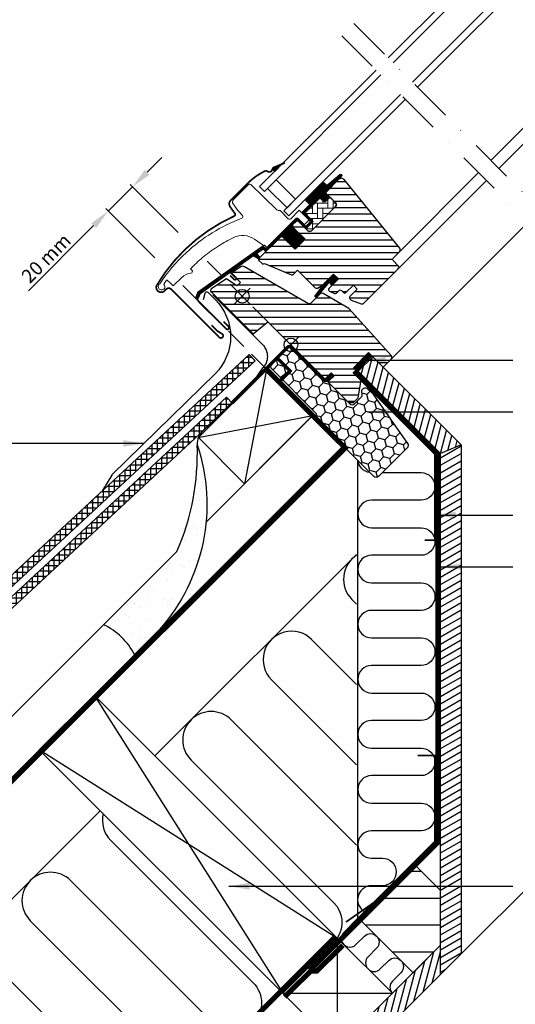
# Model space of a CAD drawing. Units: millimetres. Extents: x -50 to 2150, y -50 to 1535.
# Drawn here: x 493 to 780, y 317 to 889 of the extents above; entities that cross this region are included whole.
import ezdxf

# ---------------------------------------------------------------- set-up
doc = ezdxf.new("R2010")
doc.units = ezdxf.units.MM
doc.header["$LTSCALE"] = 50
doc.header["$MEASUREMENT"] = 0
doc.header["$PDMODE"] = 1
doc.header["$PDSIZE"] = 2
for name, pattern in [('DASHDOT', [1, 0.5, -0.25, 0, -0.25]), ('DASHED', [0.75, 0.5, -0.25]), ('HIDDEN', [0.375, 0.25, -0.125])]:
    doc.linetypes.add(name, pattern=pattern)
doc.layers.get('0').update_dxf_attribs({"linetype": 'CONTINUOUS'})
doc.layers.get('DEFPOINTS').update_dxf_attribs({"linetype": 'CONTINUOUS'})
for name, color, linetype in [('C13', 6, 'CONTINUOUS'), ('DIM', 2, 'CONTINUOUS'), ('VELUX_BFX', 9, 'CONTINUOUS'), ('VELUX_FLASHING', 4, 'CONTINUOUS'), ('VELUX_GASKET', 1, 'CONTINUOUS'), ('VELUX_HATCH', 1, 'CONTINUOUS'), ('VELUX_INFO', 7, 'CONTINUOUS'), ('VELUX_INSIDE-COVERING', 7, 'CONTINUOUS'), ('VELUX_INSULATION', 1, 'CONTINUOUS'), ('VELUX_INSULATIONFRAME_BDX', 5, 'CONTINUOUS'), ('VELUX_LINNING', 2, 'CONTINUOUS'), ('VELUX_ROOFCONSTRUCTION', 7, 'CONTINUOUS'), ('VELUX_ROOFINGMATERIAL', 3, 'CONTINUOUS'), ('VELUX_ROOFWINDOW', 2, 'CONTINUOUS'), ('VELUX_RUDE_50-59', 1, 'CONTINUOUS'), ('VELUX_TEXT_ENGLISH', 7, 'CONTINUOUS'), ('VELUX_UNDERROOF', 3, 'DASHED'), ('VELUX_VAPOUR-BARRIER', 1, 'HIDDEN')]:
    doc.layers.add(name, color=color, linetype=linetype)
doc.styles.add('Verdana', font='verdana.ttf')
doc.dimstyles.new('VERDANA', dxfattribs={"dimtxt": 8, "dimasz": 12, "dimexe": 2, "dimexo": 0, "dimgap": 2, "dimtad": 1, "dimdec": 0, "dimzin": 0, "dimdsep": 46, "dimtxsty": 'Verdana', "dimcen": 0.09, "dimclrd": 256, "dimclre": 256, "dimclrt": 256, "dimadec": 0, "dimazin": 0, "dimtfac": 1, "dimtdec": 0, "dimtix": 1, "dimtmove": 0, "dimatfit": 3, "dimfxl": 1, "dimtolj": 1, "dimtzin": 0, "dimarcsym": 0})
pattern_1 = [(270, (-2137.37055, 1658.98238), (0.25, -1e-16), [])]

# ---------------------------------------------------------------- blocks, each defined once
blk = doc.blocks.new('V22BDX_A-A')
at = {"layer": 'VELUX_INSULATIONFRAME_BDX'}
h = blk.add_hatch(dxfattribs=at)
h.set_pattern_fill('HONEY', color=5, scale=30, angle=45, style=0)
h.set_pattern_definition([(45, (464.375, -2511.6994), (1.681079, 6.2738723), [3.75, -7.5]), (165, (464.375, -2511.6994), (-6.2738723, -1.681079), [3.75, -7.5]), (105, (464.375, -2511.6994), (-4.5927933, 4.5927933), [-7.5, 3.75])])
h.paths.add_polyline_path([(48.01, -28.96, 0.043661), (47.78, -28.69), (44.55, -25.46, 0.719897), (41.16, -27.15), (41.37, -28.64, -0.235469), (40.8, -30.33), (36.98, -34.15, -0.414214), (34.15, -34.15), (1.41, -1.41, 0.414214), (-1.41, -1.41), (-11.1, -11.1, 0.414214), (-11.1, -13.93), (14.35, -39.39, -0.244698), (14.91, -41.15), (14.78, -41.86, 0.244557), (15.34, -43.62), (48.08, -76.37, 0.414214), (50.91, -76.37), (67.54, -59.74, 0.36397), (67.77, -57.18)])
at = {"layer": 'VELUX_INSULATIONFRAME_BDX', "linetype": 'Continuous', "lineweight": 30}
blk.add_lwpolyline([(15.34, -43.62, -0.244698), (14.78, -41.86), (14.91, -41.15, 0.244698), (14.35, -39.39), (-11.1, -13.93, -0.414214), (-11.1, -11.1), (-1.41, -1.41, -0.414214), (1.41, -1.41), (34.15, -34.15, 0.414214), (36.98, -34.15), (40.8, -30.33, 0.235469), (41.37, -28.64), (41.16, -27.15, -0.719897), (44.55, -25.46), (47.78, -28.69, -0.043661), (48.01, -28.96), (67.77, -57.18, -0.36397), (67.54, -59.74), (50.91, -76.37, -0.414214), (48.08, -76.37), (15.34, -43.62)], format="xyb", dxfattribs=at)
blk = doc.blocks.new('*D9')
at = {"layer": 'DEFPOINTS', "color": 0}
for p in [(543.96, 777.76), (584.53, 765.31), (571.05, 750.66)]:
    blk.add_point(p, dxfattribs=at)
at = {"layer": 'VELUX_INFO', "lineweight": -2}
for p, q in [((566.51, 800.31), (574.99, 808.79)), ((558.02, 791.82), (543.96, 777.76)), ((584.53, 765.31), (556.61, 793.24)), ((571.05, 750.66), (542.54, 779.17)), ((535.47, 769.27), (497.55, 731.35))]:
    blk.add_line(p, q, dxfattribs=at)
at = {"layer": 'VELUX_INFO'}
for points in [[(565.09, 801.72), (567.92, 798.89), (558.02, 791.82)], [(534.06, 770.69), (536.89, 767.86), (543.96, 777.76)]]:
    blk.add_solid(points, dxfattribs=at)
at = {"layer": 'VELUX_INFO', "insert": (507.85, 750.37), "char_height": 8, "attachment_point": 5, "rotation": 45, "style": 'Verdana'}
blk.add_mtext('\\A1;20 mm', dxfattribs=at)
blk = doc.blocks.new('V22 GZL_A-A')
at = {"layer": 'VELUX_GASKET'}
h = blk.add_hatch(dxfattribs=at)
h.set_pattern_fill('ANSI31', color=256, scale=2, angle=225, style=0)
h.set_pattern_definition(pattern_1)
edge = h.paths.add_edge_path()
edge.add_line((-584.88, 917.81), (-583.5, 916.44))
edge.add_line((-583.5, 916.44), (-579.14, 920.8))
edge.add_line((-579.14, 920.8), (-583.83, 918.86))
edge.add_arc((-583.09, 917.07), 1.94, 112.4652, 157.5348)
h = blk.add_hatch(dxfattribs=at)
h.set_pattern_fill('ANSI31', color=256, scale=2, angle=225, style=0)
h.set_pattern_definition(pattern_1)
edge = h.paths.add_edge_path()
edge.add_line((-553.95, 904.53), (-554.19, 904.28))
edge.add_arc((-554.04, 904.02), 0.3, 120, 225)
edge.add_line((-554.26, 903.81), (-553.06, 902.61))
edge.add_arc((-554.48, 901.2), 2, 225, 45, ccw=False)
edge.add_line((-555.89, 899.79), (-557.09, 900.99))
edge.add_arc((-557.31, 900.82), 0.271, 38.5526, 141.4479)
edge.add_line((-557.52, 900.99), (-566.18, 892.33))
edge.add_line((-566.18, 892.33), (-561.94, 888.08))
edge.add_arc((-562.64, 887.38), 1, 315, 44.9189, ccw=False)
edge.add_line((-561.94, 886.67), (-564.77, 883.84))
edge.add_arc((-565.47, 884.55), 1, 224.9999, 315.0001, ccw=False)
edge.add_line((-566.18, 883.84), (-570.07, 887.73))
edge.add_arc((-570.42, 887.38), 0.5, 45.0001, 134.9999)
edge.add_line((-570.78, 887.73), (-573.67, 884.83))
edge.add_line((-573.67, 884.83), (-565.9, 877.05))
edge.add_line((-565.9, 877.05), (-571.69, 871.25))
edge.add_line((-571.69, 871.25), (-579.47, 879.03))
edge.add_line((-579.47, 879.03), (-588.24, 870.26))
edge.add_arc((-588.59, 870.62), 0.5, 225, 315, ccw=False)
edge.add_line((-588.95, 870.26), (-589.75, 871.07))
edge.add_arc((-590.1, 870.71), 0.5, 44.9998, 123.7002)
edge.add_line((-590.38, 871.13), (-593.64, 868.95))
edge.add_arc((-593.36, 868.54), 0.5, 123.6997, 221.0001)
edge.add_line((-593.74, 868.21), (-592.44, 866.72))
edge.add_arc((-592.82, 866.39), 0.5, 315, 40.9998, ccw=False)
edge.add_line((-592.47, 866.04), (-592.62, 865.88))
edge.add_arc((-592.97, 866.24), 0.5, 240, 314.9999, ccw=False)
edge.add_line((-593.22, 865.8), (-595.71, 867.24))
edge.add_arc((-595.96, 866.81), 0.5, 59.9995, 123.7004)
edge.add_line((-596.24, 867.22), (-627.05, 845.19))
edge.add_line((-627.05, 845.19), (-627.97, 842.91))
edge.add_arc((-628.57, 843.16), 0.65, 158.7508, 337.2053, ccw=False)
edge.add_line((-629.17, 843.4), (-627.91, 846.51))
edge.add_line((-627.91, 846.51), (-590.54, 872.95))
edge.add_arc((-590.26, 872.53), 0.5, 49.0003, 123.6995, ccw=False)
edge.add_line((-589.93, 872.91), (-588.59, 871.75))
edge.add_line((-588.59, 871.75), (-571.34, 889))
edge.add_arc((-570.63, 888.29), 1, 45, 134.9551, ccw=False)
edge.add_line((-569.93, 889), (-565.83, 884.9))
edge.add_arc((-565.47, 885.25), 0.5, 225.0002, 314.9998)
edge.add_line((-565.12, 884.9), (-563, 887.02))
edge.add_arc((-563.35, 887.38), 0.503, 315.1597, 44.6151)
edge.add_line((-563, 887.73), (-567.16, 891.89))
edge.add_arc((-566.57, 892.54), 0.877, 136.981, 227.6548, ccw=False)
edge.add_line((-567.21, 893.14), (-563.07, 897.28))
edge.add_line((-563.07, 897.28), (-564.83, 899.04))
edge.add_arc((-563.77, 900.1), 1.5, 135, 225, ccw=False)
edge.add_line((-564.83, 901.16), (-556.51, 909.48))
edge.add_arc((-555.45, 908.42), 1.5, 45, 135, ccw=False)
edge.add_line((-554.39, 909.48), (-553.23, 908.33))
edge.add_line((-553.23, 908.33), (-545.64, 914.67))
edge.add_arc((-545.23, 914.17), 0.65, 315, 129.9056, ccw=False)
edge.add_line((-544.77, 913.71), (-553.95, 904.53))
h = blk.add_hatch(dxfattribs=at)
h.set_pattern_fill('ANSI31', color=256, scale=2, angle=225, style=0)
h.set_pattern_definition(pattern_1)
h.paths.add_polyline_path([(-551.22, 851.65), (-550.5, 850.02), (-546.56, 853.96), (-549.39, 856.79), (-554.22, 851.96), (-560.03, 844.32, 0.76439), (-558.99, 843.51), (-552.07, 851.76, -0.557806)])
at = {"layer": 'VELUX_HATCH'}
h = blk.add_hatch(dxfattribs=at)
h.set_pattern_fill('ANSI31', color=256, scale=30, angle=-45, style=0)
h.set_pattern_definition([(360, (-915.387, 1139.8365), (1e-15, 3.75), [])])
edge = h.paths.add_edge_path()
edge.add_line((-546.23, 911.85), (-553.66, 904.42))
edge.add_arc((-553.31, 904.06), 0.5, 134.9998, 225.0002)
edge.add_line((-553.66, 903.71), (-548.15, 898.19))
edge.add_arc((-549.21, 897.13), 1.5, 314.9987, 45.0012, ccw=False)
edge.add_line((-548.15, 896.07), (-562.22, 882))
edge.add_arc((-563.28, 883.06), 1.5, 224.9999, 315.0001, ccw=False)
edge.add_line((-564.34, 882), (-569.71, 887.38))
edge.add_arc((-570.42, 886.67), 1, 45.0002, 135)
edge.add_line((-571.13, 887.38), (-573.11, 885.4))
edge.add_line((-573.11, 885.4), (-573.11, 884.26))
edge.add_line((-573.11, 884.26), (-565.9, 877.05))
edge.add_line((-565.9, 877.05), (-571.69, 871.25))
edge.add_line((-571.69, 871.25), (-578.91, 878.47))
edge.add_line((-578.91, 878.47), (-580.04, 878.47))
edge.add_line((-580.04, 878.47), (-592.84, 865.67))
edge.add_arc((-592.46, 865.31), 0.52, 135.9058, 222.8125)
edge.add_line((-592.85, 864.95), (-590.64, 862.75))
edge.add_arc((-590.29, 863.14), 0.529, 227.7221, 298.9481)
edge.add_line((-590.03, 862.68), (-589.52, 862.97))
edge.add_line((-589.52, 862.97), (-573.79, 856.45))
edge.add_arc((-573.41, 857.38), 1, 247.5, 315)
edge.add_line((-572.7, 856.67), (-570.25, 859.13))
edge.add_line((-570.25, 859.13), (-559.97, 848.85))
edge.add_arc((-559.26, 849.56), 1, 225, 299.9999)
edge.add_line((-558.76, 848.69), (-555.75, 850.43))
edge.add_line((-555.75, 850.43), (-549.39, 856.79))
edge.add_line((-549.39, 856.79), (-546.56, 853.96))
edge.add_line((-546.56, 853.96), (-551.98, 848.54))
edge.add_arc((-551.27, 847.83), 1, 135, 245.0001)
edge.add_line((-551.7, 846.93), (-548.8, 845.58))
edge.add_arc((-548.38, 846.48), 1, 245, 315)
edge.add_line((-547.67, 845.78), (-546.17, 847.28))
edge.add_arc((-545.46, 846.58), 1, 44.9999, 135, ccw=False)
edge.add_line((-544.75, 847.28), (-543.55, 846.08))
edge.add_arc((-542.84, 846.79), 1, 225.0001, 315.0001)
edge.add_line((-542.14, 846.08), (-537.82, 850.39))
edge.add_line((-537.82, 850.39), (-535.56, 848.13))
edge.add_line((-535.56, 848.13), (-539.88, 843.82))
edge.add_arc((-539.17, 843.11), 1, 135.031, 224.9999)
edge.add_line((-539.87, 842.4), (-539.38, 841.91))
edge.add_arc((-538.68, 842.75), 1.1, 230.291, 249.4416)
edge.add_line((-539.06, 841.73), (-533.28, 839.62))
edge.add_arc((-532.76, 841.03), 1.5, 249.9999, 315)
edge.add_line((-531.7, 839.97), (-511.94, 859.73))
edge.add_arc((-513, 860.79), 1.5, 314.9999, 45)
edge.add_line((-511.94, 861.85), (-514.77, 864.68))
edge.add_arc((-514.07, 865.38), 1, 134.9999, 225, ccw=False)
edge.add_line((-514.77, 866.09), (-511.06, 869.8))
edge.add_arc((-512.12, 870.86), 1.5, 314.9999, 39.0001)
edge.add_line((-510.96, 871.81), (-543.26, 911.7))
edge.add_arc((-544.81, 910.44), 2, 39, 134.9999)
edge = h.paths.add_edge_path()
edge.add_line((-563.98, 839.57), (-601.15, 861.03))
edge.add_arc((-602.16, 859.5), 1.83, 56.6938, 127.0062)
edge.add_line((-603.26, 860.96), (-608.19, 857.68))
edge.add_arc((-607.92, 857.26), 0.494, 122.7936, 225.9064)
edge.add_line((-608.26, 856.91), (-603.37, 852.02))
edge.add_line((-603.37, 852.02), (-605.49, 849.9))
edge.add_line((-605.49, 849.9), (-611.53, 854.13))
edge.add_line((-611.53, 854.13), (-620.63, 848.06))
edge.add_line((-620.63, 848.06), (-620.86, 846.88))
edge.add_line((-620.86, 846.88), (-596.02, 822.04))
edge.add_line((-596.02, 822.04), (-587.56, 829.14))
edge.add_line((-587.56, 829.14), (-554.65, 796.23))
edge.add_line((-554.65, 796.23), (-553.95, 796.23))
edge.add_line((-553.95, 796.23), (-550.76, 799.41))
edge.add_line((-550.76, 799.41), (-549.07, 797.71))
edge.add_line((-549.07, 797.71), (-552.25, 794.53))
edge.add_line((-552.25, 794.53), (-552.25, 793.83))
edge.add_line((-552.25, 793.83), (-540.65, 782.23))
edge.add_line((-540.65, 782.23), (-537.82, 782.23))
edge.add_line((-537.82, 782.23), (-535.08, 784.97))
edge.add_line((-535.08, 784.97), (-532.87, 797.5))
edge.add_line((-532.87, 797.5), (-537.82, 802.45))
edge.add_line((-537.82, 802.45), (-528.99, 811.29))
edge.add_line((-528.99, 811.29), (-520.5, 802.81))
edge.add_line((-520.5, 802.81), (-515.92, 807.38))
edge.add_arc((-517, 808.45), 1.52, 315.2269, 36.0096)
edge.add_line((-515.77, 809.34), (-540.51, 836.82))
edge.add_line((-540.51, 836.82), (-555.47, 845.46))
edge.add_arc((-556.22, 844.16), 1.5, 59.9667, 138.3479)
edge.add_line((-557.34, 845.16), (-562.77, 839.73))
edge.add_arc((-563.48, 840.44), 1, 239.9999, 315, ccw=False)
at = {"layer": 'VELUX_HATCH', "linetype": 'Continuous', "lineweight": 0}
h = blk.add_hatch(dxfattribs=at)
h.set_pattern_fill('AR-HBONE', color=256, scale=0.75, angle=45, style=0)
h.set_pattern_definition([(90, (-1977.5044, 1376.3414), (-3, 3), [9, -3]), (180, (-1977.5044, 1379.3414), (-3, 3), [9, -3])])
edge = h.paths.add_edge_path()
edge.add_line((-548.15, 898.19), (-551.4, 901.45))
edge.add_line((-551.4, 901.45), (-553.77, 899.08))
edge.add_arc((-554.48, 899.79), 1, 225, 315, ccw=False)
edge.add_line((-555.18, 899.08), (-556.81, 900.7))
edge.add_arc((-557.16, 900.37), 0.49, 43.7649, 136.2342)
edge.add_line((-557.52, 900.7), (-566.04, 892.18))
edge.add_line((-566.04, 892.18), (-561.23, 887.38))
edge.add_line((-561.23, 887.38), (-565.47, 883.13))
edge.add_line((-565.47, 883.13), (-564.34, 882))
edge.add_arc((-563.28, 883.06), 1.5, 225, 315)
edge.add_line((-562.22, 882), (-548.15, 896.07))
edge.add_arc((-549.21, 897.13), 1.5, 314.9986, 45.0013)
at = {"color": 7, "linetype": 'Continuous', "lineweight": 30}
blk.add_line((-643.68, 848.06), (-615.68, 820.06), dxfattribs=at)
at = {"color": 8, "linetype": 'Continuous', "lineweight": 0}
blk.add_arc((-550.13, 910.72), 0.0683, 75.305, 92.434, dxfattribs=at)
at = {"layer": 'C13', "color": 1}
for p, q in [((-578.7, 820.27), (-569.5, 811.08)), ((-578.7, 811.08), (-569.5, 820.27))]:
    blk.add_line(p, q, dxfattribs=at)
blk.add_circle((-574.1, 815.67), 4, dxfattribs=at)
at = {"layer": 'VELUX_FLASHING'}
for p, q in [((-599.17, 909.54), (-600.09, 908.62)), ((-605.34, 853.98), (-607.71, 856.35))]:
    blk.add_line(p, q, dxfattribs=at)
at = {"layer": 'VELUX_FLASHING', "const_width": 1}
for points in [[(-577.61, 921.43), (-583.83, 918.86, 0.244922), (-584.91, 917.57, -0.521517), (-587.64, 916.44, 0.262585), (-589.44, 916.54, 0.082242), (-599.19, 909.56), (-599.87, 908.88), (-609.03, 899.72, 0.36397), (-609.37, 895.87), (-606.64, 891.98, -0.469691), (-607.05, 890.49, 0.152583), (-651.88, 850.53, 0.884215), (-647.46, 847.07), (-646.49, 848.04, -0.414214), (-643.66, 848.04), (-615.68, 820.06, 1.123864), (-614.08, 822.08), (-617.05, 823.92), (-620.23, 827.1)], [(-613.15, 829.23), (-610.32, 826.4, -1), (-611.74, 824.99), (-627.45, 840.7, -0.414214), (-627.45, 845.91, -0.049346), (-626.89, 846.37), (-610.54, 857.27, -0.35756), (-608.42, 857.06), (-606.06, 854.71, -1), (-607.05, 853.72), (-609.39, 856.05)]]:
    blk.add_lwpolyline(points, format="xyb", dxfattribs=at)
at = {"layer": 'VELUX_GASKET'}
for p, q in [((-551.09, 849.43), (-546.56, 853.96)), ((-546.56, 853.96), (-551.09, 849.43)), ((-549.39, 856.79), (-546.56, 853.96))]:
    blk.add_line(p, q, dxfattribs=at)
for points in [[(-583.5, 916.44), (-579.14, 920.8), (-583.83, 918.86, 0.199228), (-584.88, 917.81, 0.278232)], [(-554.16, 852.03), (-560.03, 844.32, 0.76439), (-558.99, 843.51), (-552.07, 851.76, -0.557806), (-551.22, 851.65), (-550.5, 850.02), (-546.56, 853.96), (-549.39, 856.79), (-554.18, 852)]]:
    blk.add_lwpolyline(points, format="xyb", dxfattribs=at)
blk.add_lwpolyline([(-584.88, 917.81), (-583.5, 916.44)], dxfattribs=at)
at = {"layer": 'VELUX_HATCH', "linetype": 'Continuous', "lineweight": 0}
blk.add_lwpolyline([(-607.32, 878.04, 0.027553), (-616.02, 873.18, 0.028595), (-624.43, 867.15, 0.026562), (-631.58, 860.72), (-632.43, 859.87), (-631.58, 859.03, -0.638744), (-632.21, 857.32, 0.179421), (-637.38, 854.92), (-642.2, 850.1, -0.405973), (-642.62, 850.1), (-644.28, 851.67), (-645.94, 853.25, 0.462375), (-646.39, 853.2), (-647.74, 851.27, 0.331486), (-647.71, 850.68, -2.543547), (-650.29, 851.07, -0.060122), (-634.98, 869.19, -0.048346), (-619.8, 880.79, -0.048183), (-602.68, 889.25, 0.538552), (-602.31, 890.88), (-605.01, 893.67), (-607.71, 897.53, -0.36397), (-607.49, 900.09), (-598.84, 908.73), (-598.77, 908.81, -0.409113), (-597.36, 908.82), (-582.21, 894.19, 0.251417), (-580.85, 893.81, -0.256062), (-580.39, 893.67), (-575.65, 888.94, 0.414214), (-574.24, 888.94), (-569.22, 893.95), (-563.63, 888.36, -0.406568), (-563.63, 888.08), (-566.17, 885.54, -0.414025), (-566.46, 885.54), (-569.92, 889.01, 0.414213), (-571.34, 889.01), (-588.1, 872.25), (-589.37, 873.52, 0.414212), (-589.65, 873.52), (-589.73, 873.44, -0.363942), (-589.99, 873.42), (-595.21, 877.07, 0.273021), (-607.37, 878.02)], format="xyb", dxfattribs=at)
at = {"layer": 'VELUX_ROOFWINDOW', "color": 1}
blk.add_lwpolyline([(-553.95, 904.53), (-554.19, 904.28, 0.493145), (-554.26, 903.81), (-553.06, 902.61, -1), (-555.89, 899.79), (-557.09, 900.99, 0.48178), (-557.52, 900.99), (-566.18, 892.33), (-561.94, 888.08, -0.413799), (-561.94, 886.67), (-564.77, 883.84, -0.414214), (-566.18, 883.84), (-570.07, 887.73, 0.414212), (-570.78, 887.73), (-573.67, 884.83), (-565.9, 877.05), (-571.69, 871.25), (-579.47, 879.03), (-588.24, 870.26, -0.414214), (-588.95, 870.26), (-589.75, 871.07, 0.357561), (-590.38, 871.13), (-593.64, 868.95, 0.452045), (-593.74, 868.21), (-592.44, 866.72, -0.393909), (-592.47, 866.04), (-592.62, 865.88, -0.339454), (-593.22, 865.8), (-595.71, 867.24, 0.285333), (-596.24, 867.22), (-627.05, 845.19), (-627.97, 842.91, -0.986603), (-629.17, 843.4), (-627.91, 846.51), (-590.54, 872.95, -0.337991), (-589.93, 872.91), (-588.59, 871.75), (-571.34, 889, -0.413984), (-569.93, 889), (-565.83, 884.9, 0.414212), (-565.12, 884.9), (-563, 887.02, 0.411432), (-563, 887.73), (-567.16, 891.89, -0.417662), (-567.21, 893.14), (-563.07, 897.28), (-564.83, 899.04, -0.414214), (-564.83, 901.16), (-556.51, 909.48, -0.414214), (-554.39, 909.48), (-553.23, 908.33), (-545.64, 914.67, -0.956503), (-544.77, 913.71)], format="xyb", close=True, dxfattribs=at)
at = {"layer": 'VELUX_ROOFWINDOW'}
for points in [[(-546.23, 911.85), (-553.66, 904.42, 0.414215), (-553.66, 903.71), (-548.15, 898.19, -0.414226), (-548.15, 896.07), (-562.22, 882, -0.414214), (-564.34, 882), (-569.71, 887.38, 0.414213), (-571.13, 887.38), (-573.11, 885.4), (-573.11, 884.26), (-565.9, 877.05), (-571.69, 871.25), (-578.91, 878.47), (-580.04, 878.47), (-592.84, 865.67, 0.398488), (-592.85, 864.95), (-590.64, 862.75, 0.32119), (-590.03, 862.68), (-589.52, 862.97), (-573.79, 856.45, 0.303347), (-572.7, 856.67), (-570.25, 859.13), (-559.97, 848.85, 0.339454), (-558.76, 848.69), (-555.75, 850.43), (-549.39, 856.79), (-546.56, 853.96), (-551.98, 848.54, 0.520568), (-551.7, 846.93), (-548.8, 845.58, 0.315299), (-547.67, 845.78), (-546.17, 847.28, -0.414214), (-544.75, 847.28), (-543.55, 846.08, 0.414214), (-542.14, 846.08), (-537.82, 850.39), (-535.56, 848.13), (-539.88, 843.82, 0.414055), (-539.87, 842.4), (-539.38, 841.91, 0.083755), (-539.06, 841.73), (-533.28, 839.62, 0.291474), (-531.7, 839.97), (-511.94, 859.73, 0.414214), (-511.94, 861.85), (-514.77, 864.68, -0.414214), (-514.77, 866.09), (-511.06, 869.8, 0.383865), (-510.96, 871.81), (-543.26, 911.7, 0.445228)], [(-563.98, 839.57), (-601.15, 861.03, 0.316798), (-603.26, 860.96), (-608.19, 857.68, 0.482949), (-608.26, 856.91), (-603.37, 852.02), (-605.49, 849.9), (-611.53, 854.13), (-620.63, 848.06), (-620.86, 846.88), (-596.02, 822.04), (-587.56, 829.14), (-554.65, 796.23), (-553.95, 796.23), (-550.76, 799.41), (-549.07, 797.71), (-552.25, 794.53), (-552.25, 793.83), (-540.65, 782.23), (-537.82, 782.23), (-535.08, 784.97), (-532.87, 797.5), (-537.82, 802.45), (-528.99, 811.29), (-520.5, 802.81), (-515.92, 807.38, 0.367843), (-515.77, 809.34), (-540.51, 836.82), (-555.47, 845.46, 0.355991), (-557.34, 845.16), (-562.77, 839.73, -0.339455)]]:
    blk.add_lwpolyline(points, format="xyb", close=True, dxfattribs=at)
blk.add_lwpolyline([(-548.15, 898.19), (-551.4, 901.45), (-553.77, 899.08, -0.414214), (-555.18, 899.08), (-556.81, 900.7, 0.426893), (-557.52, 900.7), (-566.04, 892.18), (-561.23, 887.38), (-565.47, 883.13), (-564.34, 882, 0.414214), (-562.22, 882), (-548.15, 896.07, 0.414227), (-548.15, 898.19)], format="xyb", dxfattribs=at)
at = {"layer": 'VELUX_RUDE_50-59'}
for points in [[(-517.57, 982.37), (-445.26, 1054.68), (-442.44, 1051.85), (-514.74, 979.54)], [(-503.43, 968.23), (-431.12, 1040.53), (-428.29, 1037.71), (-500.6, 965.4)], [(-524.64, 975.3), (-592.34, 907.6), (-589.51, 904.77), (-521.81, 972.47)], [(-510.5, 961.16), (-578.2, 893.46), (-575.37, 890.63), (-507.67, 958.33)]]:
    blk.add_lwpolyline(points, dxfattribs=at)
blk.add_lwpolyline([(-576.35, 895.31), (-587.66, 906.62), (-582.71, 911.57), (-571.4, 900.26)], close=True, dxfattribs=at)

msp = doc.modelspace()

# ---------------------------------------------------------------- hatches: boundary and pattern name
at = {"layer": 'VELUX_HATCH'}
h = msp.add_hatch(dxfattribs=at)
h.set_pattern_fill('ANSI37', color=256, scale=25, angle=45, style=0)
h.set_pattern_definition([(90, (160.025, 5.416), (-3.125, 2e-15), []), (180, (160.025, 5.416), (-2e-15, -3.125), [])])
h.paths.add_polyline_path([(629.16, 690.73), (625.76, 694.39), (364.41, 451.77), (367.81, 448.11)])
h = msp.add_hatch(dxfattribs=at)
h.set_pattern_fill('ANSI31', color=256, scale=30, angle=390, style=0)
h.set_pattern_definition([(75, (2121.3203, -2121.3203), (-3.622222, 0.9705714), [])])
h.paths.add_polyline_path([(736.85, 636.91), (748.85, 641.88), (697.59, 693.14), (689.1, 684.66)])
h = msp.add_hatch(dxfattribs=at)
h.set_pattern_fill('ANSI37', color=256, scale=25, angle=45, style=0)
h.paths.add_polyline_path([(612.61, 669.61), (172.88, 261.4), (176.29, 257.73), (616.01, 665.95)])
h = msp.add_hatch(dxfattribs=at)
h.set_pattern_fill('AR-SAND', color=256, scale=8, style=0)
h.set_pattern_definition([(37.5, (-776.196, -1076.22), (-0.50395, 15.41459), [0, -12.16, 0, -13.6, 0, -13]), (7.5, (-776.196, -1076.22), (14.15821, 22.57717), [0, -6.56, 0, -10.96, 0, -4.2]), (327.5, (-786.036, -1076.22), (24.913135, 0.04527), [0, -4, 0, -14.4, 0, -18.8]), (317.5, (-786.036, -1076.22), (24.04901, 7.0214), [0, -2, 0, -9.44, 0, -10.8])])
h.paths.add_polyline_path([(595.59, 642.01, -0.11209), (583.84, 580.1), (541.22, 537.46, -0.168068), (559.71, 519.2, 0.30669)])
h = msp.add_hatch(dxfattribs=at)
h.set_pattern_fill('ANSI31', color=256, scale=30, angle=345, style=0)
h.set_pattern_definition([(30, (2121.3203, -2121.3203), (-1.875, 3.2475953), [])])
h.paths.add_polyline_path([(748.85, 641.88), (736.85, 636.91), (736.85, 334.31), (748.85, 346.31)])
h = msp.add_hatch(dxfattribs=at)
h.set_pattern_fill('ANSI31', color=256, scale=125, angle=135, style=0)
h.set_pattern_definition([(180, (2121.32, -2121.32), (-1e-14, -15.625), [])])
h.paths.add_polyline_path([(690.26, 366.05), (720.94, 335.37), (736.85, 351.28), (736.85, 383.1), (722.07, 397.87), (716.09, 391.89, -0.275296), (710.3, 386.1)])
h = msp.add_hatch(dxfattribs=at)
h.set_pattern_fill('ANSI31', color=256, scale=30, angle=390, style=0)
h.set_pattern_definition([(75, (2121.3203, -2121.3203), (-3.622222, 0.9705714), [])])
h.paths.add_polyline_path([(736.85, 351.28), (720.94, 335.37), (445.58, 60), (462.55, 60), (736.85, 334.31)])

# ---------------------------------------------------------------- linework, layer by layer
at = {"layer": 'VELUX_BFX'}
msp.add_lwpolyline([(604.73, 729.01), (633.38, 700.35, -0.414214), (633.38, 686.21), (627.8, 678.36), (599.11, 650.26, 0.235532), (595.59, 642.01)], format="xyb", dxfattribs=at)
msp.add_lwpolyline([(559.23, 520.14, 0.161276), (541.22, 537.46), (583.84, 580.1, 0.11209), (595.59, 642.01, -0.26684), (573.74, 534.65)], format="xyb", close=True, dxfattribs=at)
at = {"layer": 'VELUX_FLASHING'}
msp.add_lwpolyline([(599.3, 726.46), (600.13, 730.07, -0.589045), (601.81, 730.55), (606.12, 726.23, -0.414214), (606.12, 683.38), (546.13, 624.65, 0.065543), (545.97, 624.44), (540.64, 615.44)], format="xyb", dxfattribs=at)
at = {"layer": 'VELUX_GASKET', "const_width": 3}
msp.add_lwpolyline([(696.18, 694.55), (687.34, 685.71)], dxfattribs=at)
at = {"layer": 'VELUX_INFO', "color": 1, "linetype": 'DASHDOT'}
for p, q in [((686.61, 886.61), (1004.33, 568.89)), ((679.54, 879.54), (997.26, 561.82))]:
    msp.add_line(p, q, dxfattribs=at)
at = {"layer": 'VELUX_INFO', "linetype": 'HIDDEN'}
for p, q in [((650, 700), (598.73, 751.27)), ((635.86, 685.86), (584.59, 737.12))]:
    msp.add_line(p, q, dxfattribs=at)
at = {"layer": 'VELUX_INFO', "color": 5}
for p, q in [((617.12, 732.88), (626.31, 723.69)), ((617.12, 723.69), (626.31, 732.88))]:
    msp.add_line(p, q, dxfattribs=at)
msp.add_circle((621.72, 728.28), 4, dxfattribs=at)
at = {"layer": 'VELUX_INSIDE-COVERING'}
msp.add_lwpolyline([(462.55, 60), (736.85, 334.31), (736.85, 351.28), (445.58, 60)], dxfattribs=at)
at = {"layer": 'VELUX_INSULATION'}
for p, q in [((688.85, 366.91), (688.85, 632.86)), ((571.06, 461.26), (688.14, 578.33)), ((169.81, 60), (539.24, 429.44))]:
    msp.add_line(p, q, dxfattribs=at)
for points in [[(695.84, 625.88, -0.341433), (688.92, 632.8)], [(695.84, 625.88, -0.341433), (688.92, 632.8)], [(703.09, 625.81), (725.65, 625.81, -1), (725.65, 609.81), (696.85, 609.81, 1), (696.85, 593.81), (725.65, 593.81, -1), (725.65, 577.81), (696.85, 577.81, 1), (696.85, 561.81), (725.65, 561.81, -1), (725.65, 545.81), (696.85, 545.81, 1), (696.85, 529.81), (725.65, 529.81, -1), (725.65, 513.81), (696.85, 513.81, 1), (696.85, 497.81), (725.65, 497.81, -1), (725.65, 481.81), (696.85, 481.81, 1), (696.85, 465.81), (725.65, 465.81, -1), (725.65, 449.81), (696.85, 449.81, 1), (696.85, 433.81), (725.65, 433.81, -1), (725.65, 417.81), (696.85, 417.81, 0.414214), (688.85, 409.81, 0.412635), (696.85, 401.86), (703.14, 401.86, -1), (703.14, 385.86), (696.74, 385.86, 0.862009), (694.4, 370.2)], [(688.14, 577.79, 0.479157), (685.36, 552.22), (688.14, 549.44)], [(688.14, 502.77), (662.03, 528.89, 1), (638.69, 505.55), (688.14, 456.1)], [(688.14, 409.44), (615.36, 482.22, 1), (592.02, 458.88), (674.76, 376.15, -0.355364), (676.89, 355.44)], [(540.97, 427.71, 0.260573), (545.35, 412.21), (628.09, 329.48, -1), (604.75, 306.15), (522.02, 388.88, 1), (498.69, 365.55), (581.42, 282.81, -1), (558.08, 259.48), (475.35, 342.21, 1), (452.02, 318.88), (534.75, 236.14, -1), (511.41, 212.81), (428.68, 295.54, 1), (405.35, 272.21), (488.08, 189.48, -1), (464.74, 166.14), (382.01, 248.87, 1), (358.68, 225.54), (441.41, 142.81, -1), (418.08, 119.47), (335.34, 202.2, 0.414214), (312.01, 202.2, 0.414214)], [(689.12, 367.19), (680.67, 358.73, 1), (687.74, 351.66), (692.66, 356.58, -1), (699.73, 349.51), (694.81, 344.59, 1), (701.88, 337.51), (706.8, 342.44, -1), (713.87, 335.37), (708.95, 330.44, 0.414214), (708.95, 323.37)]]:
    msp.add_lwpolyline(points, format="xyb", dxfattribs=at)
at = {"layer": 'VELUX_LINNING', "color": 0}
msp.add_line((748.85, 641.88), (736.85, 636.91), dxfattribs=at)
msp.add_lwpolyline([(697.59, 693.14), (748.85, 641.88), (748.85, 346.31), (736.85, 334.31), (736.85, 636.91), (689.1, 684.66)], close=True, dxfattribs=at)
at = {"layer": 'VELUX_LINNING', "const_width": 1}
for points in [[(698.3, 671.93), (733.65, 636.57), (733.65, 586.57), (727.65, 586.57)], [(723.65, 461.57), (733.65, 461.57), (733.65, 411.57), (698.3, 376.22), (681.91, 364.75)]]:
    msp.add_lwpolyline(points, dxfattribs=at)
at = {"layer": 'VELUX_ROOFCONSTRUCTION'}
for p, q in [((635.78, 685.78), (623.06, 619.31)), ((635.78, 685.78), (623.06, 619.31)), ((596.19, 646.18), (662.65, 658.91)), ((596.19, 646.18), (662.65, 658.91)), ((600.56, 596.92), (662.6, 658.96)), ((150, 110.9), (680.41, 641.31)), ((150, 146.26), (583.84, 580.1)), ((677.13, 291.55), (677.13, 355.19)), ((718.73, 333.15), (708.95, 323.37)), ((645.31, 323.37), (708.95, 323.37)), ((645.31, 323.37), (708.95, 323.37))]:
    msp.add_line(p, q, dxfattribs=at)
at = {"layer": 'VELUX_ROOFCONSTRUCTION', "color": 1}
for p, q in [((535.71, 496.61), (645.31, 323.37)), ((677.1, 355.22), (503.89, 464.79))]:
    msp.add_line(p, q, dxfattribs=at)
at = {"layer": 'VELUX_ROOFCONSTRUCTION'}
msp.add_lwpolyline([(623.13, 619.39), (596.26, 646.26), (635.86, 685.86), (662.73, 658.99)], close=True, dxfattribs=at)
at = {"layer": 'VELUX_ROOFCONSTRUCTION', "color": 1}
msp.add_lwpolyline([(535.71, 496.61), (677.13, 355.19), (645.31, 323.37), (503.89, 464.79)], close=True, dxfattribs=at)
at = {"layer": 'VELUX_ROOFCONSTRUCTION'}
for points in [[(736.85, 383.1), (720.94, 399.01), (689.12, 367.19)], [(689.12, 367.19), (720.94, 335.37), (736.85, 351.28)], [(645.31, 323.37), (677.13, 291.55), (708.95, 323.37), (677.13, 355.19), (645.31, 323.37)]]:
    msp.add_lwpolyline(points, dxfattribs=at)
at = {"layer": 'VELUX_ROOFINGMATERIAL'}
for points in [[(625.76, 694.39), (364.41, 451.77), (367.81, 448.11), (629.16, 690.73)], [(612.61, 669.61), (172.88, 261.4), (176.29, 257.73), (616.01, 665.95)]]:
    msp.add_lwpolyline(points, close=True, dxfattribs=at)
at = {"layer": 'VELUX_ROOFWINDOW', "color": 1}
for p, q in [((833.11, 874.2), (766.07, 807.16)), ((841.26, 873.16), (770.66, 802.56)), ((763.59, 795.49), (712.15, 744.05)), ((759, 800.09), (713.04, 754.13)), ((787.77, 771.31), (708.18, 691.71)), ((980.82, 578.27), (748.85, 346.31))]:
    msp.add_line(p, q, dxfattribs=at)
at = {"layer": 'VELUX_ROOFWINDOW', "color": 3}
msp.add_lwpolyline([(674.18, 682.89, 2, 2, 0), (671.14, 679.85, 2, 2, -0.414214), (669.02, 679.85, 2, 2, 0), (662.21, 686.66, 2, 2, 0), (650.14, 698.58, 2, 2, 0.414214), (648.01, 698.58, 2, 2, 0), (615.76, 666.23, 0, 0, 0)], format="xyseb", dxfattribs=at)
at = {"layer": 'VELUX_ROOFWINDOW', "color": 3, "const_width": 2}
msp.add_lwpolyline([(635.39, 686.33, -0.182698), (636.5, 685.93), (643.52, 678.91), (649.52, 684.91), (642.5, 691.93, 0.182698), (641.39, 692.33, 0.182698)], format="xyb", dxfattribs=at)
at = {"layer": 'VELUX_UNDERROOF'}
msp.add_lwpolyline([(635.78, 685.78, 3, 3, 0), (681.52, 640.2, 3, 3, 0), (681.52, 640.2, 3, 3, 0), (150.42, 109.07, 0, 0, 0)], format="xyseb", dxfattribs=at)
at = {"layer": 'VELUX_VAPOUR-BARRIER', "const_width": 3}
for points in [[(660.94, 336.74), (735.35, 411.15), (735.35, 636.14), (707.62, 663.88), (686.71, 684.79), (686.71, 684.79)], [(380.84, 61.11), (676, 356.32)]]:
    msp.add_lwpolyline(points, dxfattribs=at)
at = {"layer": 'VELUX_VAPOUR-BARRIER', "linetype": 'Continuous', "const_width": 3}
msp.add_lwpolyline([(646.37, 321.41), (661.5, 336.27), (665.06, 336.37), (680.19, 351.23)], dxfattribs=at)

# ---------------------------------------------------------------- block references
at = {"layer": 'DIM'}
msp.add_blockref('V22BDX_A-A', (650, 700), dxfattribs=at)
at = {"layer": 'VELUX_ROOFWINDOW'}
msp.add_blockref('V22 GZL_A-A', (1224.1, -115.67), dxfattribs=at)

# ---------------------------------------------------------------- dimensions: what is measured, and where the dimension line sits
at = {"layer": 'VELUX_INFO'}
dim = msp.add_linear_dim(base=(543.96, 777.76), p1=(584.53, 765.31), p2=(571.05, 750.66), angle=45, dimstyle='VERDANA', override={"dimpost": ' mm'}, dxfattribs=at)
dim.commit()
dim.dimension.update_dxf_attribs({"geometry": '*D9', "text_midpoint": (512.21, 746.01), "dimtype": 160})

# ---------------------------------------------------------------- leaders
at = {"layer": 'VELUX_TEXT_ENGLISH'}
for points in [[(693.09, 691.18), (778.85, 691.18)], [(613.95, 385.59), (778.85, 385.59)]]:
    msp.add_leader(points, dimstyle='VERDANA', override={"dimgap": 2, "dimtad": 0}, dxfattribs=at)
at = {"layer": 'VELUX_TEXT_ENGLISH', "annotation_type": 0, "has_hookline": 1}
for points, hookline_direction, text_width in [([(694.98, 661.18), (778.85, 661.18)], 0, 188.63), ([(564.63, 642.77), (494.85, 642.77), (395.77, 642.77)], 1, 117.61), ([(733.65, 601.18), (778.85, 601.18)], 0, 61.32), ([(737.25, 571.18), (778.85, 571.18)], 0, 170.08)]:
    msp.add_leader(points, dimstyle='VERDANA', override={"dimgap": 2, "dimtad": 0}, dxfattribs=dict(at, hookline_direction=hookline_direction, text_width=text_width))

doc.saveas('drawing.dxf')
